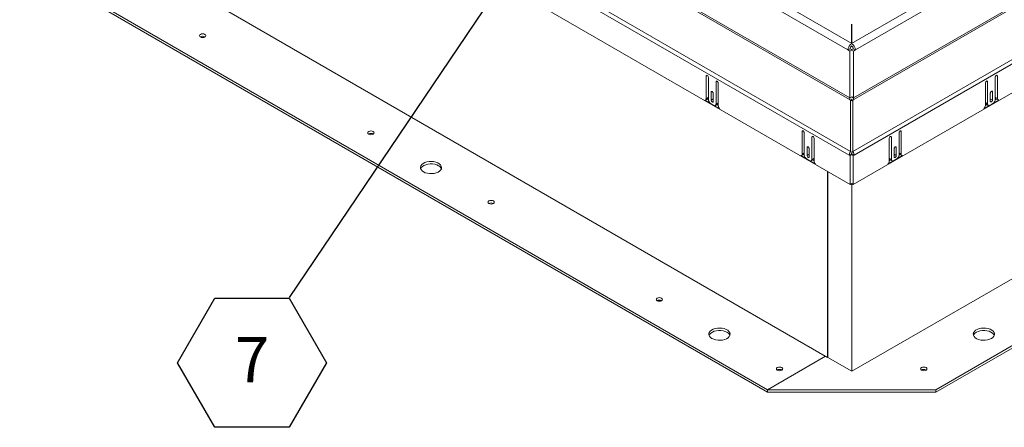
# Model space of a CAD drawing. Units: inches. Extents: x 0.1 to 10.8, y -1.1 to 8.4.
# Drawn here: x 6.7 to 8.5, y 3.5 to 4.3 of the extents above; entities that cross this region are included whole.
import ezdxf

# ---------------------------------------------------------------- set-up
doc = ezdxf.new("R2010")
doc.units = ezdxf.units.IN
doc.header["$MEASUREMENT"] = 0
doc.layers.add('FORMAT', color=7, linetype='Continuous')
doc.styles.add('SLDTEXTSTYLE1', font='TXT', dxfattribs={"width": 0.605})
doc.dimstyles.new('SLDDIMSTYLE1', dxfattribs={"dimtxt": 0, "dimasz": 0.080892, "dimexe": 0, "dimexo": 0.0625, "dimgap": 0, "dimtad": 0, "dimtih": 1, "dimtoh": 1, "dimdec": 0, "dimrnd": 1e-09, "dimzin": 0, "dimdsep": 46, "dimtxsty": 'Standard', "dimsah": 1, "dimcen": 0.09, "dimadec": 0, "dimazin": 0, "dimtfac": 0.080892, "dimtdec": 0, "dimtofl": 0, "dimtmove": 0, "dimatfit": 3, "dimfxl": 0, "dimfrac": 2, "dimtolj": 1, "dimtzin": 0, "dimarcsym": 0})

# ---------------------------------------------------------------- blocks, each defined once
blk = doc.blocks.new('SW_NOTE_22')
at = {"layer": 'FORMAT', "color": 0}
for p, q in [((-0.2054, -0.1199), (-0.1369, -0.0013)), ((-0.1369, -0.0013), (0, -0.0013)), ((0, -0.0013), (0.0685, -0.1199)), ((-0.1369, -0.2385), (-0.2054, -0.1199)), ((0.0685, -0.1199), (0, -0.2385)), ((0, -0.2385), (-0.1369, -0.2385))]:
    blk.add_line(p, q, dxfattribs=at)
at = {"layer": 'FORMAT', "color": 0, "insert": (-0.0681, -0.0728), "char_height": 0.0833, "attachment_point": 2, "style": 'SLDTEXTSTYLE1'}
blk.add_mtext('7', dxfattribs=at)

msp = doc.modelspace()

# ---------------------------------------------------------------- linework, layer by layer
at = {"color": 7, "linetype": 'Continuous', "lineweight": 15}
for p, q in [((8.20738, 4.22191), (9.90392, 5.2013)), ((9.91081, 5.18936), (8.21428, 4.20997)), ((9.91435, 5.10518), (8.21074, 4.12171)), ((8.21159, 4.11884), (9.9152, 5.10231)), ((8.20978, 4.02339), (9.99876, 5.05615)), ((8.20072, 4.20997), (6.76935, 5.03628)), ((6.77624, 5.04822), (8.20761, 4.22191)), ((10.00078, 5.04936), (8.2118, 4.0166)), ((10.00233, 4.99722), (8.21026, 3.96268)), ((6.76496, 4.94923), (8.2034, 4.11884)), ((8.20425, 4.12171), (6.76581, 4.95211)), ((8.20319, 4.0166), (6.67937, 4.89628)), ((6.68139, 4.90307), (8.20521, 4.02339)), ((8.20474, 3.96268), (6.67783, 4.84415)), ((8.20772, 3.61947), (9.89461, 4.59329)), ((8.36218, 3.58567), (9.95317, 4.50412)), ((8.36218, 3.58107), (9.95317, 4.49953)), ((6.82996, 4.41458), (8.16286, 3.64511)), ((6.72699, 4.35105), (8.05282, 3.58567)), ((6.72699, 4.34646), (8.05282, 3.58107)), ((8.20738, 4.22191), (8.20738, 4.25744)), ((8.20761, 4.25745), (8.20761, 4.22191)), ((7.01841, 4.23405), (7.01858, 4.23394)), ((8.20738, 4.22191), (8.20738, 4.22191)), ((8.20761, 4.22191), (8.20761, 4.22191)), ((8.20469, 4.21226), (8.20072, 4.20997)), ((8.20072, 4.20997), (8.20425, 4.20793)), ((8.20823, 4.21022), (8.20425, 4.20793)), ((8.20425, 4.20793), (8.20425, 4.12171)), ((8.20469, 4.21226), (8.20823, 4.21022)), ((8.20676, 4.21022), (8.2103, 4.21226)), ((8.20676, 4.21022), (8.21074, 4.20793)), ((8.2103, 4.21226), (8.21428, 4.20997)), ((8.21074, 4.20793), (8.21428, 4.20997)), ((8.21074, 4.12171), (8.21074, 4.20793)), ((7.94001, 4.16174), (7.94001, 4.12066)), ((7.94399, 4.11887), (7.94399, 4.15944)), ((7.95813, 4.15128), (7.95813, 4.11071)), ((7.96211, 4.1079), (7.96211, 4.14898)), ((8.45332, 4.14924), (8.45332, 4.10816)), ((8.4573, 4.11096), (8.4573, 4.15153)), ((8.47144, 4.1597), (8.47144, 4.11913)), ((8.47542, 4.12091), (8.47542, 4.16199)), ((7.94907, 4.1324), (7.94907, 4.11785)), ((7.95305, 4.11555), (7.95305, 4.1301)), ((8.46238, 4.13035), (8.46238, 4.11581)), ((8.46636, 4.11811), (8.46636, 4.13265)), ((7.93743, 4.11751), (7.9647, 4.10176)), ((7.93872, 4.11779), (7.9427, 4.12009)), ((7.94399, 4.12295), (7.94001, 4.12066)), ((7.9418, 4.11957), (7.94402, 4.11829)), ((7.95371, 4.10815), (7.94841, 4.11122)), ((7.95305, 4.12015), (7.94907, 4.11785)), ((7.95684, 4.10785), (7.96082, 4.11014)), ((7.96211, 4.113), (7.95813, 4.11071)), ((8.2034, 4.11884), (8.20561, 4.11756)), ((8.20561, 4.11756), (8.20521, 4.02339)), ((8.2075, 4.11647), (8.20561, 4.11756)), ((8.2075, 4.11647), (8.20939, 4.11756)), ((8.20772, 4.11942), (8.20772, 4.1166)), ((8.20939, 4.11756), (8.21159, 4.11884)), ((8.20978, 4.02339), (8.20939, 4.11756)), ((8.45074, 4.10202), (8.47801, 4.11776)), ((8.45332, 4.11326), (8.4573, 4.11096)), ((8.45332, 4.1081), (8.45596, 4.10962)), ((8.45462, 4.1104), (8.4586, 4.1081)), ((8.46702, 4.11147), (8.46172, 4.10841)), ((8.46238, 4.1204), (8.46636, 4.11811)), ((8.47142, 4.11855), (8.47364, 4.11983)), ((8.47144, 4.12321), (8.47542, 4.12091)), ((8.47274, 4.12035), (8.47672, 4.11805)), ((7.95948, 4.10937), (7.96211, 4.10785)), ((7.32777, 4.05546), (7.32794, 4.05536)), ((8.11635, 4.05994), (8.11635, 4.01886)), ((8.12033, 4.01707), (8.12033, 4.05765)), ((8.29467, 4.05765), (8.29467, 4.01707)), ((8.29864, 4.01886), (8.29864, 4.05994)), ((8.13447, 4.04948), (8.13447, 4.00891)), ((8.13845, 4.0061), (8.13845, 4.04719)), ((8.27655, 4.04719), (8.27655, 4.0061)), ((8.28053, 4.00891), (8.28053, 4.04948)), ((8.12033, 4.02116), (8.11635, 4.01886)), ((8.12541, 4.0306), (8.12541, 4.01605)), ((8.12939, 4.01376), (8.12939, 4.0283)), ((8.20717, 4.0189), (8.20319, 4.0166)), ((8.2075, 4.02207), (8.20521, 4.02339)), ((8.20628, 4.018), (8.20783, 4.0189)), ((8.20871, 4.018), (8.20717, 4.0189)), ((8.2075, 4.02207), (8.20978, 4.02339)), ((8.20772, 4.01987), (8.20772, 4.01883)), ((8.20783, 4.0189), (8.2118, 4.0166)), ((8.28561, 4.0283), (8.28561, 4.01376)), ((8.28958, 4.01605), (8.28958, 4.0306)), ((8.29467, 4.02116), (8.29864, 4.01886)), ((8.11376, 4.01571), (8.14103, 3.99997)), ((8.11505, 4.016), (8.11903, 4.0183)), ((8.11813, 4.01778), (8.12035, 4.0165)), ((8.13005, 4.00636), (8.12475, 4.00942)), ((8.12939, 4.01835), (8.12541, 4.01605)), ((8.13317, 4.00605), (8.13715, 4.00835)), ((8.13845, 4.01121), (8.13447, 4.00891)), ((8.13581, 4.00757), (8.13845, 4.00605)), ((8.20474, 4.01571), (8.20319, 4.0166)), ((8.20871, 4.018), (8.20474, 4.01571)), ((8.20474, 4.01571), (8.20474, 3.96268)), ((8.20628, 4.018), (8.21026, 4.01571)), ((8.21026, 4.01571), (8.2118, 4.0166)), ((8.21026, 3.96268), (8.21026, 4.01571)), ((8.27396, 3.99997), (8.30123, 4.01571)), ((8.27655, 4.01121), (8.28053, 4.00891)), ((8.27655, 4.00605), (8.27918, 4.00757)), ((8.27784, 4.00835), (8.28182, 4.00605)), ((8.29025, 4.00942), (8.28494, 4.00636)), ((8.28561, 4.01835), (8.28958, 4.01605)), ((8.29464, 4.0165), (8.29686, 4.01778)), ((8.29596, 4.0183), (8.29994, 4.016)), ((8.16286, 3.64511), (8.16286, 3.98686)), ((8.16352, 3.98647), (8.16352, 3.64498)), ((8.20474, 3.96268), (8.2075, 3.96427)), ((8.21026, 3.96268), (8.2075, 3.96427)), ((8.20772, 3.96415), (8.20772, 3.61947)), ((7.54874, 3.92789), (7.54891, 3.92779)), ((7.8581, 3.7493), (7.85827, 3.7492)), ((8.15932, 3.64715), (8.05282, 3.58567)), ((8.16286, 3.64511), (8.16352, 3.64549)), ((8.20772, 3.61947), (8.16352, 3.64498)), ((8.07907, 3.62174), (8.07924, 3.62164)), ((8.05282, 3.58567), (8.36218, 3.58567)), ((8.05282, 3.58107), (8.05282, 3.58567)), ((8.36218, 3.58107), (8.36218, 3.58567)), ((8.05282, 3.58107), (8.36218, 3.58107))]:
    msp.add_line(p, q, dxfattribs=at)
at = {"color": 8, "linetype": 'Continuous', "lineweight": 15}
for p, q in [((7.942, 4.16289), (7.94001, 4.16174)), ((7.96012, 4.15243), (7.95813, 4.15128)), ((8.45531, 4.15268), (8.4573, 4.15153)), ((8.47343, 4.16314), (8.47542, 4.16199)), ((7.95106, 4.13354), (7.94907, 4.1324)), ((8.46437, 4.1338), (8.46636, 4.13265)), ((8.2075, 4.12358), (8.20425, 4.12171)), ((8.21074, 4.12171), (8.2075, 4.12358)), ((8.11834, 4.06109), (8.11635, 4.05994)), ((8.29666, 4.06109), (8.29864, 4.05994)), ((8.13646, 4.05063), (8.13447, 4.04948)), ((8.27854, 4.05063), (8.28053, 4.04948)), ((8.1274, 4.03175), (8.12541, 4.0306)), ((8.2876, 4.03175), (8.28958, 4.0306))]:
    msp.add_line(p, q, dxfattribs=at)
at = {"color": 7, "linetype": 'Continuous', "lineweight": 15, "flags": 128}
for points in [[(7.0101, 4.23384), (7.01201, 4.23311), (7.01425, 4.23285), (7.0165, 4.23311), (7.01841, 4.23384), (7.01968, 4.23494), (7.02013, 4.23624), (7.01968, 4.23754), (7.01841, 4.23864), (7.0165, 4.23937), (7.01425, 4.23963), (7.01201, 4.23937), (7.0101, 4.23864), (7.00883, 4.23754), (7.00838, 4.23624), (7.00883, 4.23494), (7.0101, 4.23384)], [(7.94399, 4.15944), (7.94384, 4.16041), (7.94341, 4.1614), (7.94276, 4.16227), (7.942, 4.16289), (7.94124, 4.16315), (7.9406, 4.16303), (7.94016, 4.16253), (7.94001, 4.16174)], [(7.96211, 4.14898), (7.96196, 4.14995), (7.96153, 4.15094), (7.96088, 4.15181), (7.96012, 4.15243), (7.95936, 4.15269), (7.95872, 4.15257), (7.95828, 4.15207), (7.95813, 4.15128)], [(8.4573, 4.15153), (8.45715, 4.15233), (8.45672, 4.15282), (8.45607, 4.15295), (8.45531, 4.15268), (8.45455, 4.15207), (8.45391, 4.1512), (8.45348, 4.1502), (8.45332, 4.14924)], [(8.47542, 4.16199), (8.47527, 4.16279), (8.47484, 4.16328), (8.47419, 4.16341), (8.47343, 4.16314), (8.47267, 4.16253), (8.47203, 4.16166), (8.4716, 4.16066), (8.47144, 4.1597)], [(7.95305, 4.1301), (7.9529, 4.13107), (7.95247, 4.13206), (7.95182, 4.13293), (7.95106, 4.13354), (7.9503, 4.13381), (7.94966, 4.13368), (7.94922, 4.13319), (7.94907, 4.1324)], [(8.46636, 4.13265), (8.46621, 4.13344), (8.46578, 4.13394), (8.46513, 4.13406), (8.46437, 4.1338), (8.46361, 4.13318), (8.46297, 4.13231), (8.46254, 4.13132), (8.46238, 4.13035)], [(7.94907, 4.11785), (7.94922, 4.11688), (7.94966, 4.11589), (7.9503, 4.11502), (7.95106, 4.11441), (7.95182, 4.11414), (7.95247, 4.11427), (7.9529, 4.11476), (7.95305, 4.11555)], [(8.46238, 4.11581), (8.46254, 4.11502), (8.46297, 4.11452), (8.46361, 4.1144), (8.46437, 4.11466), (8.46513, 4.11528), (8.46578, 4.11615), (8.46621, 4.11714), (8.46636, 4.11811)], [(7.31946, 4.05525), (7.32136, 4.05452), (7.32361, 4.05426), (7.32586, 4.05452), (7.32777, 4.05525), (7.32904, 4.05635), (7.32949, 4.05765), (7.32904, 4.05895), (7.32777, 4.06005), (7.32586, 4.06079), (7.32361, 4.06104), (7.32136, 4.06079), (7.31946, 4.06005), (7.31819, 4.05895), (7.31774, 4.05765), (7.31819, 4.05635), (7.31946, 4.05525)], [(8.12033, 4.05765), (8.12017, 4.05861), (8.11974, 4.05961), (8.1191, 4.06048), (8.11834, 4.06109), (8.11758, 4.06136), (8.11693, 4.06123), (8.1165, 4.06073), (8.11635, 4.05994)], [(8.29864, 4.05994), (8.29849, 4.06073), (8.29806, 4.06123), (8.29742, 4.06136), (8.29666, 4.06109), (8.29589, 4.06048), (8.29525, 4.05961), (8.29482, 4.05861), (8.29467, 4.05765)], [(8.13845, 4.04719), (8.13829, 4.04815), (8.13786, 4.04915), (8.13722, 4.05002), (8.13646, 4.05063), (8.1357, 4.0509), (8.13505, 4.05077), (8.13462, 4.05027), (8.13447, 4.04948)], [(8.28053, 4.04948), (8.28037, 4.05027), (8.27994, 4.05077), (8.2793, 4.0509), (8.27854, 4.05063), (8.27778, 4.05002), (8.27713, 4.04915), (8.2767, 4.04815), (8.27655, 4.04719)], [(8.12939, 4.0283), (8.12923, 4.02927), (8.1288, 4.03026), (8.12816, 4.03113), (8.1274, 4.03175), (8.12664, 4.03201), (8.12599, 4.03189), (8.12556, 4.03139), (8.12541, 4.0306)], [(8.28958, 4.0306), (8.28943, 4.03139), (8.289, 4.03189), (8.28836, 4.03201), (8.2876, 4.03175), (8.28684, 4.03113), (8.28619, 4.03026), (8.28576, 4.02927), (8.28561, 4.0283)], [(7.42029, 3.9859), (7.42358, 3.98437), (7.42736, 3.98329), (7.43146, 3.9827), (7.43568, 3.98263), (7.43983, 3.98309), (7.44371, 3.98405), (7.44714, 3.98548), (7.44996, 3.98729), (7.45204, 3.98941), (7.45328, 3.99174), (7.45362, 3.99418), (7.45305, 3.99659), (7.4516, 3.99888), (7.44932, 4.00093), (7.44633, 4.00266), (7.44278, 4.00397), (7.43881, 4.00481), (7.43463, 4.00514), (7.43042, 4.00494), (7.42638, 4.00423), (7.4227, 4.00303), (7.41956, 4.0014), (7.4171, 3.99942), (7.41543, 3.99718), (7.41463, 3.99478), (7.41475, 3.99235), (7.41577, 3.98998), (7.41764, 3.9878), (7.42029, 3.9859)], [(8.12541, 4.01605), (8.12556, 4.01509), (8.12599, 4.01409), (8.12664, 4.01322), (8.1274, 4.01261), (8.12816, 4.01235), (8.1288, 4.01247), (8.12923, 4.01297), (8.12939, 4.01376)], [(8.28561, 4.01376), (8.28576, 4.01297), (8.28619, 4.01247), (8.28684, 4.01235), (8.2876, 4.01261), (8.28836, 4.01322), (8.289, 4.01409), (8.28943, 4.01509), (8.28958, 4.01605)], [(7.41498, 3.99157), (7.41616, 3.99373), (7.41824, 3.99585), (7.42106, 3.99767), (7.42449, 3.99909), (7.42837, 4.00006), (7.43251, 4.00051), (7.43674, 4.00045), (7.44083, 3.99986), (7.44462, 3.99878), (7.44791, 3.99725)], [(7.54043, 3.92769), (7.54234, 3.92695), (7.54458, 3.9267), (7.54683, 3.92695), (7.54874, 3.92769), (7.55001, 3.92879), (7.55046, 3.93009), (7.55001, 3.93139), (7.54874, 3.93249), (7.54683, 3.93322), (7.54458, 3.93348), (7.54234, 3.93322), (7.54043, 3.93249), (7.53916, 3.93139), (7.53871, 3.93009), (7.53916, 3.92879), (7.54043, 3.92769)], [(7.84979, 3.7491), (7.85169, 3.74837), (7.85394, 3.74811), (7.85619, 3.74837), (7.8581, 3.7491), (7.85937, 3.7502), (7.85982, 3.7515), (7.85937, 3.7528), (7.8581, 3.7539), (7.85619, 3.75463), (7.85394, 3.75489), (7.85169, 3.75463), (7.84979, 3.7539), (7.84852, 3.7528), (7.84807, 3.7515), (7.84852, 3.7502), (7.84979, 3.7491)], [(7.95062, 3.67974), (7.95391, 3.67822), (7.95769, 3.67713), (7.96179, 3.67654), (7.96601, 3.67648), (7.97016, 3.67694), (7.97404, 3.6779), (7.97747, 3.67932), (7.98029, 3.68114), (7.98237, 3.68326), (7.98361, 3.68559), (7.98395, 3.68802), (7.98338, 3.69044), (7.98193, 3.69273), (7.97965, 3.69478), (7.97667, 3.6965), (7.97311, 3.69782), (7.96914, 3.69866), (7.96496, 3.69899), (7.96075, 3.69879), (7.95671, 3.69807), (7.95303, 3.69687), (7.94989, 3.69525), (7.94743, 3.69327), (7.94576, 3.69103), (7.94496, 3.68863), (7.94508, 3.68619), (7.9461, 3.68383), (7.94797, 3.68164), (7.95062, 3.67974)], [(7.94531, 3.68542), (7.94649, 3.68758), (7.94857, 3.6897), (7.95139, 3.69152), (7.95482, 3.69294), (7.9587, 3.6939), (7.96284, 3.69436), (7.96707, 3.6943), (7.97116, 3.69371), (7.97495, 3.69262), (7.97824, 3.6911)], [(8.46438, 3.67974), (8.46702, 3.68164), (8.4689, 3.68383), (8.46992, 3.68619), (8.47003, 3.68863), (8.46924, 3.69103), (8.46757, 3.69327), (8.4651, 3.69525), (8.46196, 3.69687), (8.45828, 3.69807), (8.45425, 3.69879), (8.45004, 3.69899), (8.44585, 3.69866), (8.44189, 3.69782), (8.43833, 3.6965), (8.43534, 3.69478), (8.43307, 3.69273), (8.43161, 3.69044), (8.43104, 3.68802), (8.43138, 3.68559), (8.43262, 3.68326), (8.4347, 3.68114), (8.43752, 3.67932), (8.44095, 3.6779), (8.44483, 3.67694), (8.44898, 3.67648), (8.4532, 3.67654), (8.4573, 3.67713), (8.46108, 3.67822), (8.46438, 3.67974)], [(8.43675, 3.6911), (8.44005, 3.69262), (8.44383, 3.69371), (8.44793, 3.6943), (8.45215, 3.69436), (8.4563, 3.6939), (8.46018, 3.69294), (8.46361, 3.69152), (8.46643, 3.6897), (8.46851, 3.68758), (8.46969, 3.68542)], [(8.07076, 3.62154), (8.07267, 3.6208), (8.07491, 3.62054), (8.07716, 3.6208), (8.07907, 3.62154), (8.08034, 3.62264), (8.08079, 3.62393), (8.08034, 3.62523), (8.07907, 3.62633), (8.07716, 3.62707), (8.07491, 3.62733), (8.07267, 3.62707), (8.07076, 3.62633), (8.06949, 3.62523), (8.06904, 3.62393), (8.06949, 3.62264), (8.07076, 3.62154)], [(8.34423, 3.62154), (8.34551, 3.62264), (8.34595, 3.62393), (8.34551, 3.62523), (8.34423, 3.62633), (8.34233, 3.62707), (8.34008, 3.62733), (8.33783, 3.62707), (8.33592, 3.62633), (8.33465, 3.62523), (8.3342, 3.62393), (8.33465, 3.62264), (8.33592, 3.62154), (8.33783, 3.6208), (8.34008, 3.62054), (8.34233, 3.6208), (8.34423, 3.62154)]]:
    msp.add_lwpolyline(points, dxfattribs=at)
at = {"color": 7, "linetype": 'Continuous', "lineweight": 15}
for centre, radius, start, end in [((7.01426, 4.22633), 0.00876, 61.73565, 119.63862), ((8.21569, 4.20929), 0.01498, 122.60572, 177.39428), ((8.19931, 4.20929), 0.01498, 2.60542, 57.39458), ((8.21106, 4.21197), 0.00637, 123.98971, 177.31256), ((8.20394, 4.21197), 0.00637, 2.68744, 56.01029), ((7.93738, 4.12018), 0.00268, 270.98311, 10.23445), ((7.94089, 4.12263), 0.00311, 305.38107, 5.93052), ((7.95359, 4.11931), 0.00961, 182.6059, 237.3943), ((7.95544, 4.11027), 0.00273, 230.79696, 9.21321), ((7.95914, 4.11262), 0.003, 304.05787, 7.25372), ((8.1983, 4.12191), 0.00595, 328.85534, 358.0434), ((8.1921, 4.12539), 0.01631, 329.90365, 340.73953), ((8.22288, 4.12539), 0.0163, 199.25684, 210.09868), ((8.21669, 4.12191), 0.00595, 181.9566, 211.14466), ((8.45639, 4.11292), 0.00308, 173.70327, 234.98514), ((8.46, 4.11052), 0.00273, 170.78679, 309.20304), ((8.46185, 4.11956), 0.00961, 302.60612, 357.39408), ((8.47454, 4.12289), 0.00311, 174.06948, 234.61893), ((8.47805, 4.12044), 0.00268, 169.76555, 269.01689), ((7.97181, 4.10838), 0.00971, 182.80498, 222.90765), ((8.44362, 4.10863), 0.00971, 317.09191, 357.19545), ((7.32362, 4.04774), 0.00876, 61.73451, 119.63986), ((8.11723, 4.02084), 0.00312, 305.38531, 5.92845), ((8.21725, 4.01612), 0.01407, 148.85603, 178.04379), ((8.2124, 4.01881), 0.00523, 159.55119, 179.07838), ((8.20253, 4.0188), 0.0053, 1.0403, 20.33306), ((8.19774, 4.01612), 0.01407, 1.95675, 31.14342), ((8.29777, 4.02083), 0.00311, 174.06948, 234.61893), ((8.11372, 4.01839), 0.00268, 270.9809, 10.23666), ((8.12992, 4.01751), 0.00961, 182.60546, 237.39435), ((8.13177, 4.00847), 0.00273, 230.7972, 9.21414), ((8.13547, 4.01083), 0.003, 304.05398, 7.25761), ((8.14815, 4.00658), 0.00971, 182.8039, 222.90873), ((8.26685, 4.00658), 0.00971, 317.09235, 357.19502), ((8.27961, 4.01087), 0.00308, 173.70327, 234.98514), ((8.28322, 4.00847), 0.00273, 170.78666, 309.20201), ((8.28507, 4.01751), 0.00961, 302.6057, 357.3941), ((8.30128, 4.01839), 0.00268, 169.76464, 269.0178), ((7.44287, 3.98722), 0.01123, 22.84076, 63.35285), ((7.54459, 3.92018), 0.00876, 61.73505, 119.63922), ((7.85395, 3.74159), 0.00876, 61.73565, 119.63862), ((7.9732, 3.68106), 0.01123, 22.84117, 63.35249), ((8.44179, 3.68106), 0.01123, 116.64711, 157.15863), ((8.07492, 3.61403), 0.00876, 61.73587, 119.6386), ((8.34008, 3.61432), 0.0085, 59.43868, 120.56132)]:
    msp.add_arc(centre, radius, start, end, dxfattribs=at)

# ---------------------------------------------------------------- block references
at = {"layer": 'FORMAT', "color": 7}
msp.add_blockref('SW_NOTE_22', (7.17331, 3.7551), dxfattribs=at)

# ---------------------------------------------------------------- leaders
msp.add_leader([(7.76024, 4.62421), (7.17331, 3.7551)], dimstyle='SLDDIMSTYLE1', dxfattribs=at)

doc.saveas('drawing.dxf')
